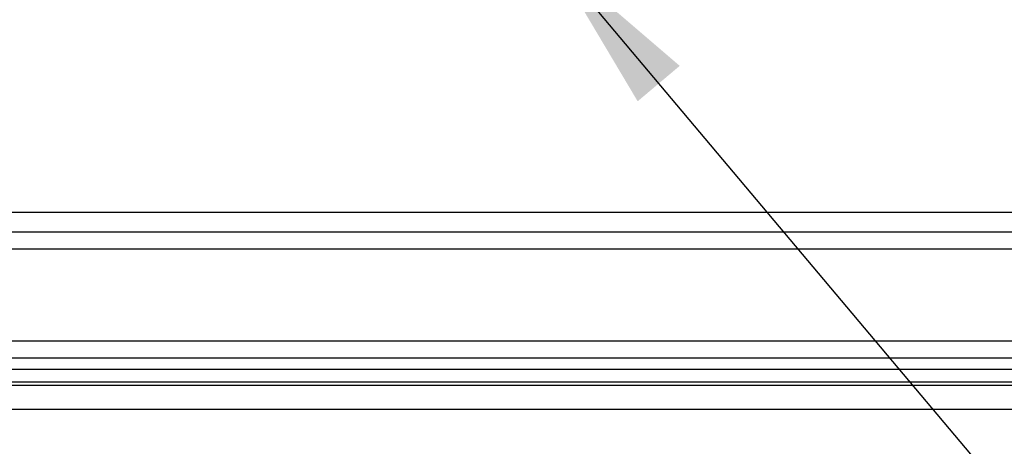
# Model space of a CAD drawing. Units: inches. Extents: x 0.4 to 16.8, y 0.2 to 10.8.
# Drawn here: x 5 to 6, y 6.6 to 7 of the extents above; entities that cross this region are included whole.
import ezdxf

# ---------------------------------------------------------------- set-up
doc = ezdxf.new("R2010")
doc.units = ezdxf.units.IN
doc.header["$MEASUREMENT"] = 0
doc.layers.add('FORMAT', color=7, linetype='Continuous')
doc.dimstyles.new('SLDDIMSTYLE3', dxfattribs={"dimtxt": 0.18, "dimasz": 0.156, "dimexe": 0, "dimexo": 0.0625, "dimgap": 0, "dimtad": 0, "dimtih": 1, "dimtoh": 1, "dimdec": 0, "dimrnd": 1e-09, "dimzin": 0, "dimdsep": 46, "dimtxsty": 'Standard', "dimsah": 1, "dimcen": 0.09, "dimadec": 0, "dimazin": 0, "dimtfac": 0.156, "dimtdec": 0, "dimtofl": 0, "dimtmove": 0, "dimatfit": 3, "dimfxl": 0, "dimfrac": 2, "dimtolj": 1, "dimtzin": 0, "dimarcsym": 0})

msp = doc.modelspace()

# ---------------------------------------------------------------- linework, layer by layer
at = {"color": 7, "linetype": 'Continuous', "lineweight": 25}
for p, q in [((3.32253, 6.82596), (6.67009, 6.82596)), ((3.32178, 6.80757), (6.64131, 6.80757)), ((6.64131, 6.79132), (3.32178, 6.79132)), ((3.22885, 6.70601), (6.73424, 6.70601)), ((6.73424, 6.68976), (3.22885, 6.68976)), ((3.2669, 6.67954), (6.72571, 6.67954)), ((6.72571, 6.66736), (3.2669, 6.66736)), ((2.97318, 6.66458), (7.01943, 6.66458)), ((2.97318, 6.64203), (7.01943, 6.64203))]:
    msp.add_line(p, q, dxfattribs=at)

# ---------------------------------------------------------------- leaders
at = {"layer": 'FORMAT'}
msp.add_leader([(5.52987, 7.06507), (6.63163, 5.75618), (6.88163, 5.75618)], dimstyle='SLDDIMSTYLE3', dxfattribs=at)

doc.saveas('drawing.dxf')
